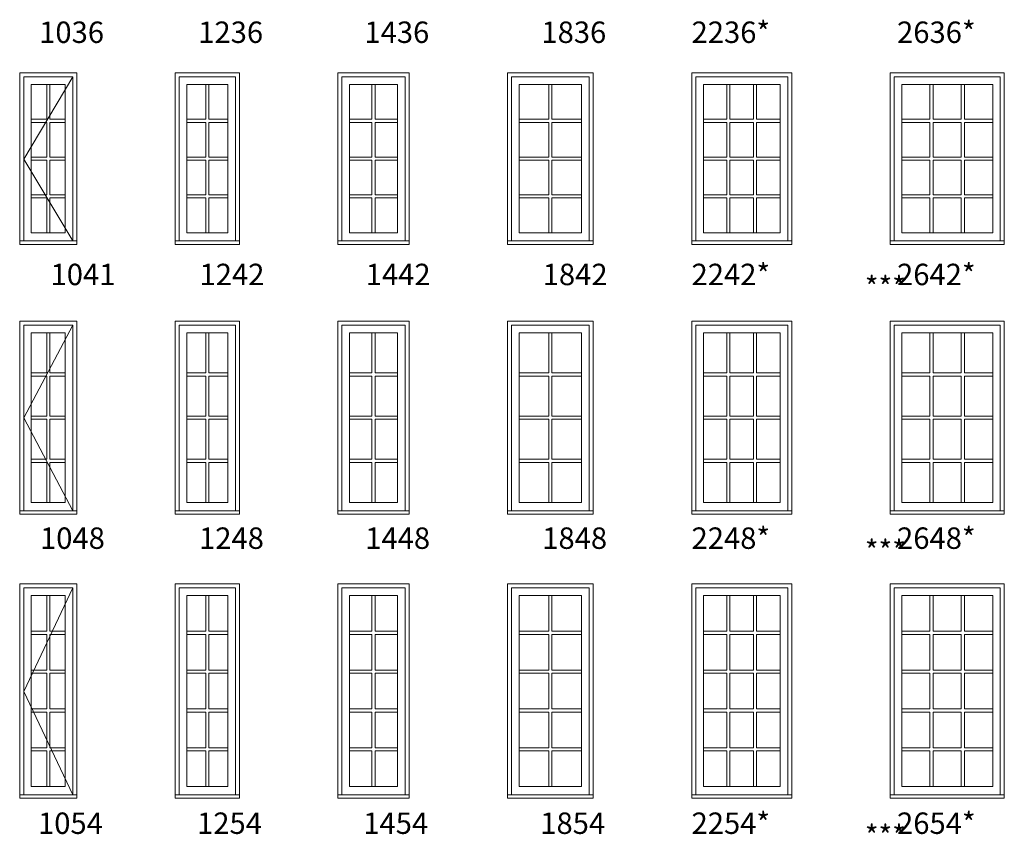
# Model space of a CAD drawing. Units: millimetres. Extents: x -141 to 11345, y -1839 to -761.
# Drawn here: x 300 to 575, y -1529 to -1300 of the extents above; entities that cross this region are included whole.
import ezdxf

# ---------------------------------------------------------------- set-up
doc = ezdxf.new("R2010")
doc.units = ezdxf.units.MM
doc.header["$MEASUREMENT"] = 0
doc.linetypes.add('HIDDEN', pattern=[0.375, 0.25, -0.125])
doc.layers.get('0').update_dxf_attribs({"lineweight": 0})
doc.layers.add('1', color=7, linetype='Continuous', lineweight=0)
doc.styles.get("Standard").update_dxf_attribs({"font": 'txt', "height": 40})

msp = doc.modelspace()

# ---------------------------------------------------------------- linework, layer by layer
for p, q in [((307.12, -1328.37), (307.12, -1318.65)), ((307.99, -1328.37), (307.99, -1318.65)), ((351.67, -1328.37), (351.67, -1318.65)), ((352.53, -1328.37), (352.53, -1318.65)), ((398.22, -1328.37), (398.22, -1318.65)), ((399.08, -1328.37), (399.08, -1318.65)), ((447.78, -1328.37), (447.78, -1318.65)), ((448.64, -1328.37), (448.64, -1318.65)), ((497.63, -1328.37), (497.63, -1318.65)), ((498.49, -1328.37), (498.49, -1318.65)), ((505.08, -1328.37), (505.08, -1318.65)), ((505.94, -1328.37), (505.94, -1318.65)), ((554.51, -1328.37), (554.51, -1318.65)), ((555.38, -1328.37), (555.38, -1318.65)), ((563.29, -1328.37), (563.29, -1318.65)), ((564.16, -1328.37), (564.16, -1318.65)), ((302.81, -1328.37), (307.12, -1328.37)), ((302.81, -1329.23), (307.12, -1329.23)), ((307.12, -1338.95), (307.12, -1329.23)), ((307.99, -1328.37), (312.3, -1328.37)), ((307.99, -1338.95), (307.99, -1329.23)), ((307.99, -1329.23), (312.3, -1329.23)), ((346.36, -1328.37), (351.67, -1328.37)), ((346.36, -1329.23), (351.67, -1329.23)), ((351.67, -1338.95), (351.67, -1329.23)), ((352.53, -1328.37), (357.84, -1328.37)), ((352.53, -1338.95), (352.53, -1329.23)), ((352.53, -1329.23), (357.84, -1329.23)), ((391.91, -1328.37), (398.22, -1328.37)), ((391.91, -1329.23), (398.22, -1329.23)), ((398.22, -1338.95), (398.22, -1329.23)), ((399.08, -1328.37), (405.39, -1328.37)), ((399.08, -1338.95), (399.08, -1329.23)), ((399.08, -1329.23), (405.39, -1329.23)), ((439.47, -1328.37), (447.78, -1328.37)), ((439.47, -1329.23), (447.78, -1329.23)), ((447.78, -1338.95), (447.78, -1329.23)), ((448.64, -1328.37), (456.95, -1328.37)), ((448.64, -1338.95), (448.64, -1329.23)), ((448.64, -1329.23), (456.95, -1329.23)), ((491.04, -1328.37), (497.63, -1328.37)), ((491.04, -1329.23), (497.63, -1329.23)), ((497.63, -1338.95), (497.63, -1329.23)), ((498.49, -1328.37), (505.08, -1328.37)), ((498.49, -1338.95), (498.49, -1329.23)), ((498.49, -1329.23), (505.08, -1329.23)), ((505.08, -1338.95), (505.08, -1329.23)), ((505.94, -1328.37), (512.53, -1328.37)), ((505.94, -1338.95), (505.94, -1329.23)), ((505.94, -1329.23), (512.53, -1329.23)), ((546.59, -1328.37), (554.51, -1328.37)), ((546.59, -1329.23), (554.51, -1329.23)), ((554.51, -1338.95), (554.51, -1329.23)), ((555.38, -1328.37), (563.29, -1328.37)), ((555.38, -1338.95), (555.38, -1329.23)), ((555.38, -1329.23), (563.29, -1329.23)), ((563.29, -1338.95), (563.29, -1329.23)), ((564.16, -1328.37), (572.08, -1328.37)), ((564.16, -1338.95), (564.16, -1329.23)), ((564.16, -1329.23), (572.08, -1329.23)), ((302.81, -1338.95), (307.12, -1338.95)), ((302.81, -1339.82), (307.12, -1339.82)), ((307.12, -1349.54), (307.12, -1339.82)), ((307.99, -1338.95), (312.3, -1338.95)), ((307.99, -1349.54), (307.99, -1339.82)), ((307.99, -1339.82), (312.3, -1339.82)), ((346.36, -1338.95), (351.67, -1338.95)), ((346.36, -1339.82), (351.67, -1339.82)), ((351.67, -1349.54), (351.67, -1339.82)), ((352.53, -1338.95), (357.84, -1338.95)), ((352.53, -1349.54), (352.53, -1339.82)), ((352.53, -1339.82), (357.84, -1339.82)), ((391.91, -1338.95), (398.22, -1338.95)), ((391.91, -1339.82), (398.22, -1339.82)), ((398.22, -1349.54), (398.22, -1339.82)), ((399.08, -1338.95), (405.39, -1338.95)), ((399.08, -1349.54), (399.08, -1339.82)), ((399.08, -1339.82), (405.39, -1339.82)), ((439.47, -1338.95), (447.78, -1338.95)), ((439.47, -1339.82), (447.78, -1339.82)), ((447.78, -1349.54), (447.78, -1339.82)), ((448.64, -1338.95), (456.95, -1338.95)), ((448.64, -1349.54), (448.64, -1339.82)), ((448.64, -1339.82), (456.95, -1339.82)), ((491.04, -1338.95), (497.63, -1338.95)), ((491.04, -1339.82), (497.63, -1339.82)), ((497.63, -1349.54), (497.63, -1339.82)), ((498.49, -1338.95), (505.08, -1338.95)), ((498.49, -1349.54), (498.49, -1339.82)), ((498.49, -1339.82), (505.08, -1339.82)), ((505.08, -1349.54), (505.08, -1339.82)), ((505.94, -1338.95), (512.53, -1338.95)), ((505.94, -1349.54), (505.94, -1339.82)), ((505.94, -1339.82), (512.53, -1339.82)), ((546.59, -1338.95), (554.51, -1338.95)), ((546.59, -1339.82), (554.51, -1339.82)), ((554.51, -1349.54), (554.51, -1339.82)), ((555.38, -1338.95), (563.29, -1338.95)), ((555.38, -1349.54), (555.38, -1339.82)), ((555.38, -1339.82), (563.29, -1339.82)), ((563.29, -1349.54), (563.29, -1339.82)), ((564.16, -1338.95), (572.08, -1338.95)), ((564.16, -1349.54), (564.16, -1339.82)), ((564.16, -1339.82), (572.08, -1339.82)), ((302.81, -1349.54), (307.12, -1349.54)), ((302.81, -1350.4), (307.12, -1350.4)), ((307.12, -1360.12), (307.12, -1350.4)), ((307.99, -1349.54), (312.3, -1349.54)), ((307.99, -1360.12), (307.99, -1350.4)), ((307.99, -1350.4), (312.3, -1350.4)), ((346.36, -1349.54), (351.67, -1349.54)), ((346.36, -1350.4), (351.67, -1350.4)), ((351.67, -1360.12), (351.67, -1350.4)), ((352.53, -1349.54), (357.84, -1349.54)), ((352.53, -1360.12), (352.53, -1350.4)), ((352.53, -1350.4), (357.84, -1350.4)), ((391.91, -1349.54), (398.22, -1349.54)), ((391.91, -1350.4), (398.22, -1350.4)), ((398.22, -1360.12), (398.22, -1350.4)), ((399.08, -1349.54), (405.39, -1349.54)), ((399.08, -1360.12), (399.08, -1350.4)), ((399.08, -1350.4), (405.39, -1350.4)), ((439.47, -1349.54), (447.78, -1349.54)), ((439.47, -1350.4), (447.78, -1350.4)), ((447.78, -1360.12), (447.78, -1350.4)), ((448.64, -1349.54), (456.95, -1349.54)), ((448.64, -1360.12), (448.64, -1350.4)), ((448.64, -1350.4), (456.95, -1350.4)), ((491.04, -1349.54), (497.63, -1349.54)), ((491.04, -1350.4), (497.63, -1350.4)), ((497.63, -1360.12), (497.63, -1350.4)), ((498.49, -1349.54), (505.08, -1349.54)), ((498.49, -1360.12), (498.49, -1350.4)), ((498.49, -1350.4), (505.08, -1350.4)), ((505.08, -1360.12), (505.08, -1350.4)), ((505.94, -1349.54), (512.53, -1349.54)), ((505.94, -1360.12), (505.94, -1350.4)), ((505.94, -1350.4), (512.53, -1350.4)), ((546.59, -1349.54), (554.51, -1349.54)), ((546.59, -1350.4), (554.51, -1350.4)), ((554.51, -1360.12), (554.51, -1350.4)), ((555.38, -1349.54), (563.29, -1349.54)), ((555.38, -1360.12), (555.38, -1350.4)), ((555.38, -1350.4), (563.29, -1350.4)), ((563.29, -1360.12), (563.29, -1350.4)), ((564.16, -1349.54), (572.08, -1349.54)), ((564.16, -1360.12), (564.16, -1350.4)), ((564.16, -1350.4), (572.08, -1350.4)), ((307.12, -1399.4), (307.12, -1388.18)), ((307.99, -1399.4), (307.99, -1388.18)), ((351.67, -1399.4), (351.67, -1388.18)), ((352.53, -1399.4), (352.53, -1388.18)), ((398.22, -1399.4), (398.22, -1388.18)), ((399.08, -1399.4), (399.08, -1388.18)), ((447.78, -1399.4), (447.78, -1388.18)), ((448.64, -1399.4), (448.64, -1388.18)), ((497.63, -1399.4), (497.63, -1388.18)), ((498.49, -1399.4), (498.49, -1388.18)), ((505.08, -1399.4), (505.08, -1388.18)), ((505.94, -1399.4), (505.94, -1388.18)), ((554.51, -1399.4), (554.51, -1388.18)), ((555.38, -1399.4), (555.38, -1388.18)), ((563.29, -1399.4), (563.29, -1388.18)), ((564.16, -1399.4), (564.16, -1388.18)), ((302.81, -1399.4), (307.12, -1399.4)), ((302.81, -1400.27), (307.12, -1400.27)), ((307.12, -1411.49), (307.12, -1400.27)), ((307.99, -1399.4), (312.3, -1399.4)), ((307.99, -1411.49), (307.99, -1400.27)), ((307.99, -1400.27), (312.3, -1400.27)), ((346.36, -1399.4), (351.67, -1399.4)), ((346.36, -1400.27), (351.67, -1400.27)), ((351.67, -1411.49), (351.67, -1400.27)), ((352.53, -1399.4), (357.84, -1399.4)), ((352.53, -1411.49), (352.53, -1400.27)), ((352.53, -1400.27), (357.84, -1400.27)), ((391.91, -1399.4), (398.22, -1399.4)), ((391.91, -1400.27), (398.22, -1400.27)), ((398.22, -1411.49), (398.22, -1400.27)), ((399.08, -1399.4), (405.39, -1399.4)), ((399.08, -1411.49), (399.08, -1400.27)), ((399.08, -1400.27), (405.39, -1400.27)), ((439.47, -1399.4), (447.78, -1399.4)), ((439.47, -1400.27), (447.78, -1400.27)), ((447.78, -1411.49), (447.78, -1400.27)), ((448.64, -1399.4), (456.95, -1399.4)), ((448.64, -1411.49), (448.64, -1400.27)), ((448.64, -1400.27), (456.95, -1400.27)), ((491.04, -1399.4), (497.63, -1399.4)), ((491.04, -1400.27), (497.63, -1400.27)), ((497.63, -1411.49), (497.63, -1400.27)), ((498.49, -1399.4), (505.08, -1399.4)), ((498.49, -1411.49), (498.49, -1400.27)), ((498.49, -1400.27), (505.08, -1400.27)), ((505.08, -1411.49), (505.08, -1400.27)), ((505.94, -1399.4), (512.53, -1399.4)), ((505.94, -1411.49), (505.94, -1400.27)), ((505.94, -1400.27), (512.53, -1400.27)), ((546.59, -1399.4), (554.51, -1399.4)), ((546.59, -1400.27), (554.51, -1400.27)), ((554.51, -1411.49), (554.51, -1400.27)), ((555.38, -1399.4), (563.29, -1399.4)), ((555.38, -1411.49), (555.38, -1400.27)), ((555.38, -1400.27), (563.29, -1400.27)), ((563.29, -1411.49), (563.29, -1400.27)), ((564.16, -1399.4), (572.08, -1399.4)), ((564.16, -1411.49), (564.16, -1400.27)), ((564.16, -1400.27), (572.08, -1400.27)), ((302.81, -1411.49), (307.12, -1411.49)), ((307.99, -1411.49), (312.3, -1411.49)), ((346.36, -1411.49), (351.67, -1411.49)), ((352.53, -1411.49), (357.84, -1411.49)), ((391.91, -1411.49), (398.22, -1411.49)), ((399.08, -1411.49), (405.39, -1411.49)), ((439.47, -1411.49), (447.78, -1411.49)), ((448.64, -1411.49), (456.95, -1411.49)), ((491.04, -1411.49), (497.63, -1411.49)), ((498.49, -1411.49), (505.08, -1411.49)), ((505.94, -1411.49), (512.53, -1411.49)), ((546.59, -1411.49), (554.51, -1411.49)), ((555.38, -1411.49), (563.29, -1411.49)), ((564.16, -1411.49), (572.08, -1411.49)), ((302.81, -1412.36), (307.12, -1412.36)), ((307.12, -1423.57), (307.12, -1412.36)), ((307.99, -1423.57), (307.99, -1412.36)), ((307.99, -1412.36), (312.3, -1412.36)), ((346.36, -1412.36), (351.67, -1412.36)), ((351.67, -1423.57), (351.67, -1412.36)), ((352.53, -1423.57), (352.53, -1412.36)), ((352.53, -1412.36), (357.84, -1412.36)), ((391.91, -1412.36), (398.22, -1412.36)), ((398.22, -1423.57), (398.22, -1412.36)), ((399.08, -1423.57), (399.08, -1412.36)), ((399.08, -1412.36), (405.39, -1412.36)), ((439.47, -1412.36), (447.78, -1412.36)), ((447.78, -1423.57), (447.78, -1412.36)), ((448.64, -1423.57), (448.64, -1412.36)), ((448.64, -1412.36), (456.95, -1412.36)), ((491.04, -1412.36), (497.63, -1412.36)), ((497.63, -1423.57), (497.63, -1412.36)), ((498.49, -1423.57), (498.49, -1412.36)), ((498.49, -1412.36), (505.08, -1412.36)), ((505.08, -1423.57), (505.08, -1412.36)), ((505.94, -1423.57), (505.94, -1412.36)), ((505.94, -1412.36), (512.53, -1412.36)), ((546.59, -1412.36), (554.51, -1412.36)), ((554.51, -1423.57), (554.51, -1412.36)), ((555.38, -1423.57), (555.38, -1412.36)), ((555.38, -1412.36), (563.29, -1412.36)), ((563.29, -1423.57), (563.29, -1412.36)), ((564.16, -1423.57), (564.16, -1412.36)), ((564.16, -1412.36), (572.08, -1412.36)), ((302.81, -1423.57), (307.12, -1423.57)), ((302.81, -1424.44), (307.12, -1424.44)), ((307.12, -1435.66), (307.12, -1424.44)), ((307.99, -1423.57), (312.3, -1423.57)), ((307.99, -1435.66), (307.99, -1424.44)), ((307.99, -1424.44), (312.3, -1424.44)), ((346.36, -1423.57), (351.67, -1423.57)), ((346.36, -1424.44), (351.67, -1424.44)), ((351.67, -1435.66), (351.67, -1424.44)), ((352.53, -1423.57), (357.84, -1423.57)), ((352.53, -1435.66), (352.53, -1424.44)), ((352.53, -1424.44), (357.84, -1424.44)), ((391.91, -1423.57), (398.22, -1423.57)), ((391.91, -1424.44), (398.22, -1424.44)), ((398.22, -1435.66), (398.22, -1424.44)), ((399.08, -1423.57), (405.39, -1423.57)), ((399.08, -1435.66), (399.08, -1424.44)), ((399.08, -1424.44), (405.39, -1424.44)), ((439.47, -1423.57), (447.78, -1423.57)), ((439.47, -1424.44), (447.78, -1424.44)), ((447.78, -1435.66), (447.78, -1424.44)), ((448.64, -1423.57), (456.95, -1423.57)), ((448.64, -1435.66), (448.64, -1424.44)), ((448.64, -1424.44), (456.95, -1424.44)), ((491.04, -1423.57), (497.63, -1423.57)), ((491.04, -1424.44), (497.63, -1424.44)), ((497.63, -1435.66), (497.63, -1424.44)), ((498.49, -1423.57), (505.08, -1423.57)), ((498.49, -1435.66), (498.49, -1424.44)), ((498.49, -1424.44), (505.08, -1424.44)), ((505.08, -1435.66), (505.08, -1424.44)), ((505.94, -1423.57), (512.53, -1423.57)), ((505.94, -1435.66), (505.94, -1424.44)), ((505.94, -1424.44), (512.53, -1424.44)), ((546.59, -1423.57), (554.51, -1423.57)), ((546.59, -1424.44), (554.51, -1424.44)), ((554.51, -1435.66), (554.51, -1424.44)), ((555.38, -1423.57), (563.29, -1423.57)), ((555.38, -1435.66), (555.38, -1424.44)), ((555.38, -1424.44), (563.29, -1424.44)), ((563.29, -1435.66), (563.29, -1424.44)), ((564.16, -1423.57), (572.08, -1423.57)), ((564.16, -1435.66), (564.16, -1424.44)), ((564.16, -1424.44), (572.08, -1424.44)), ((307.12, -1461.74), (307.12, -1471.75)), ((307.99, -1461.74), (307.99, -1471.75)), ((351.67, -1461.74), (351.67, -1471.75)), ((352.53, -1461.74), (352.53, -1471.75)), ((398.22, -1461.74), (398.22, -1471.75)), ((399.08, -1461.74), (399.08, -1471.75)), ((447.78, -1461.74), (447.78, -1471.75)), ((448.64, -1461.74), (448.64, -1471.75)), ((497.63, -1461.74), (497.63, -1471.75)), ((498.49, -1461.74), (498.49, -1471.75)), ((505.08, -1461.74), (505.08, -1471.75)), ((505.94, -1461.74), (505.94, -1471.75)), ((554.51, -1461.74), (554.51, -1471.75)), ((555.38, -1461.74), (555.38, -1471.75)), ((563.29, -1461.74), (563.29, -1471.75)), ((564.16, -1461.74), (564.16, -1471.75)), ((302.81, -1471.75), (307.12, -1471.75)), ((302.81, -1472.61), (307.12, -1472.61)), ((307.12, -1472.61), (307.12, -1482.62)), ((307.99, -1471.75), (312.3, -1471.75)), ((307.99, -1472.61), (307.99, -1482.62)), ((307.99, -1472.61), (312.3, -1472.61)), ((346.36, -1471.75), (351.67, -1471.75)), ((346.36, -1472.61), (351.67, -1472.61)), ((351.67, -1472.61), (351.67, -1482.62)), ((352.53, -1471.75), (357.84, -1471.75)), ((352.53, -1472.61), (352.53, -1482.62)), ((352.53, -1472.61), (357.84, -1472.61)), ((391.91, -1471.75), (398.22, -1471.75)), ((391.91, -1472.61), (398.22, -1472.61)), ((398.22, -1472.61), (398.22, -1482.62)), ((399.08, -1471.75), (405.39, -1471.75)), ((399.08, -1472.61), (399.08, -1482.62)), ((399.08, -1472.61), (405.39, -1472.61)), ((439.47, -1471.75), (447.78, -1471.75)), ((439.47, -1472.61), (447.78, -1472.61)), ((447.78, -1472.61), (447.78, -1482.62)), ((448.64, -1471.75), (456.95, -1471.75)), ((448.64, -1472.61), (448.64, -1482.62)), ((448.64, -1472.61), (456.95, -1472.61)), ((491.04, -1471.75), (497.63, -1471.75)), ((491.04, -1472.61), (497.63, -1472.61)), ((497.63, -1472.61), (497.63, -1482.62)), ((498.49, -1471.75), (505.08, -1471.75)), ((498.49, -1472.61), (498.49, -1482.62)), ((498.49, -1472.61), (505.08, -1472.61)), ((505.08, -1472.61), (505.08, -1482.62)), ((505.94, -1471.75), (512.53, -1471.75)), ((505.94, -1472.61), (505.94, -1482.62)), ((505.94, -1472.61), (512.53, -1472.61)), ((546.59, -1471.75), (554.51, -1471.75)), ((546.59, -1472.61), (554.51, -1472.61)), ((554.51, -1472.61), (554.51, -1482.62)), ((555.38, -1471.75), (563.29, -1471.75)), ((555.38, -1472.61), (555.38, -1482.62)), ((555.38, -1472.61), (563.29, -1472.61)), ((563.29, -1472.61), (563.29, -1482.62)), ((564.16, -1471.75), (572.08, -1471.75)), ((564.16, -1472.61), (564.16, -1482.62)), ((564.16, -1472.61), (572.08, -1472.61)), ((302.81, -1482.62), (307.12, -1482.62)), ((302.81, -1483.48), (307.12, -1483.48)), ((307.12, -1483.48), (307.12, -1493.48)), ((307.99, -1482.62), (312.3, -1482.62)), ((307.99, -1483.48), (307.99, -1493.48)), ((307.99, -1483.48), (312.3, -1483.48)), ((346.36, -1482.62), (351.67, -1482.62)), ((346.36, -1483.48), (351.67, -1483.48)), ((351.67, -1483.48), (351.67, -1493.48)), ((352.53, -1482.62), (357.84, -1482.62)), ((352.53, -1483.48), (352.53, -1493.48)), ((352.53, -1483.48), (357.84, -1483.48)), ((391.91, -1482.62), (398.22, -1482.62)), ((391.91, -1483.48), (398.22, -1483.48)), ((398.22, -1483.48), (398.22, -1493.48)), ((399.08, -1482.62), (405.39, -1482.62)), ((399.08, -1483.48), (399.08, -1493.48)), ((399.08, -1483.48), (405.39, -1483.48)), ((439.47, -1482.62), (447.78, -1482.62)), ((439.47, -1483.48), (447.78, -1483.48)), ((447.78, -1483.48), (447.78, -1493.48)), ((448.64, -1482.62), (456.95, -1482.62)), ((448.64, -1483.48), (448.64, -1493.48)), ((448.64, -1483.48), (456.95, -1483.48)), ((491.04, -1482.62), (497.63, -1482.62)), ((491.04, -1483.48), (497.63, -1483.48)), ((497.63, -1483.48), (497.63, -1493.48)), ((498.49, -1482.62), (505.08, -1482.62)), ((498.49, -1483.48), (498.49, -1493.48)), ((498.49, -1483.48), (505.08, -1483.48)), ((505.08, -1483.48), (505.08, -1493.48)), ((505.94, -1482.62), (512.53, -1482.62)), ((505.94, -1483.48), (505.94, -1493.48)), ((505.94, -1483.48), (512.53, -1483.48)), ((546.59, -1482.62), (554.51, -1482.62)), ((546.59, -1483.48), (554.51, -1483.48)), ((554.51, -1483.48), (554.51, -1493.48)), ((555.38, -1482.62), (563.29, -1482.62)), ((555.38, -1483.48), (555.38, -1493.48)), ((555.38, -1483.48), (563.29, -1483.48)), ((563.29, -1483.48), (563.29, -1493.48)), ((564.16, -1482.62), (572.08, -1482.62)), ((564.16, -1483.48), (564.16, -1493.48)), ((564.16, -1483.48), (572.08, -1483.48)), ((302.81, -1493.48), (307.12, -1493.48)), ((302.81, -1494.35), (307.12, -1494.35)), ((307.12, -1494.35), (307.12, -1504.35)), ((307.99, -1493.48), (312.3, -1493.48)), ((307.99, -1494.35), (307.99, -1504.35)), ((307.99, -1494.35), (312.3, -1494.35)), ((346.36, -1493.48), (351.67, -1493.48)), ((346.36, -1494.35), (351.67, -1494.35)), ((351.67, -1494.35), (351.67, -1504.35)), ((352.53, -1493.48), (357.84, -1493.48)), ((352.53, -1494.35), (352.53, -1504.35)), ((352.53, -1494.35), (357.84, -1494.35)), ((391.91, -1493.48), (398.22, -1493.48)), ((391.91, -1494.35), (398.22, -1494.35)), ((398.22, -1494.35), (398.22, -1504.35)), ((399.08, -1493.48), (405.39, -1493.48)), ((399.08, -1494.35), (399.08, -1504.35)), ((399.08, -1494.35), (405.39, -1494.35)), ((439.47, -1493.48), (447.78, -1493.48)), ((439.47, -1494.35), (447.78, -1494.35)), ((447.78, -1494.35), (447.78, -1504.35)), ((448.64, -1493.48), (456.95, -1493.48)), ((448.64, -1494.35), (448.64, -1504.35)), ((448.64, -1494.35), (456.95, -1494.35)), ((491.04, -1493.48), (497.63, -1493.48)), ((491.04, -1494.35), (497.63, -1494.35)), ((497.63, -1494.35), (497.63, -1504.35)), ((498.49, -1493.48), (505.08, -1493.48)), ((498.49, -1494.35), (498.49, -1504.35)), ((498.49, -1494.35), (505.08, -1494.35)), ((505.08, -1494.35), (505.08, -1504.35)), ((505.94, -1493.48), (512.53, -1493.48)), ((505.94, -1494.35), (505.94, -1504.35)), ((505.94, -1494.35), (512.53, -1494.35)), ((546.59, -1493.48), (554.51, -1493.48)), ((546.59, -1494.35), (554.51, -1494.35)), ((554.51, -1494.35), (554.51, -1504.35)), ((555.38, -1493.48), (563.29, -1493.48)), ((555.38, -1494.35), (555.38, -1504.35)), ((555.38, -1494.35), (563.29, -1494.35)), ((563.29, -1494.35), (563.29, -1504.35)), ((564.16, -1493.48), (572.08, -1493.48)), ((564.16, -1494.35), (564.16, -1504.35)), ((564.16, -1494.35), (572.08, -1494.35)), ((302.81, -1504.35), (307.12, -1504.35)), ((302.81, -1505.22), (307.12, -1505.22)), ((307.12, -1505.22), (307.12, -1515.22)), ((307.99, -1504.35), (312.3, -1504.35)), ((307.99, -1505.22), (307.99, -1515.22)), ((307.99, -1505.22), (312.3, -1505.22)), ((346.36, -1504.35), (351.67, -1504.35)), ((346.36, -1505.22), (351.67, -1505.22)), ((351.67, -1505.22), (351.67, -1515.22)), ((352.53, -1504.35), (357.84, -1504.35)), ((352.53, -1505.22), (352.53, -1515.22)), ((352.53, -1505.22), (357.84, -1505.22)), ((391.91, -1504.35), (398.22, -1504.35)), ((391.91, -1505.22), (398.22, -1505.22)), ((398.22, -1505.22), (398.22, -1515.22)), ((399.08, -1504.35), (405.39, -1504.35)), ((399.08, -1505.22), (399.08, -1515.22)), ((399.08, -1505.22), (405.39, -1505.22)), ((439.47, -1504.35), (447.78, -1504.35)), ((439.47, -1505.22), (447.78, -1505.22)), ((447.78, -1505.22), (447.78, -1515.22)), ((448.64, -1504.35), (456.95, -1504.35)), ((448.64, -1505.22), (448.64, -1515.22)), ((448.64, -1505.22), (456.95, -1505.22)), ((491.04, -1504.35), (497.63, -1504.35)), ((491.04, -1505.22), (497.63, -1505.22)), ((497.63, -1505.22), (497.63, -1515.22)), ((498.49, -1504.35), (505.08, -1504.35)), ((498.49, -1505.22), (498.49, -1515.22)), ((498.49, -1505.22), (505.08, -1505.22)), ((505.08, -1505.22), (505.08, -1515.22)), ((505.94, -1504.35), (512.53, -1504.35)), ((505.94, -1505.22), (505.94, -1515.22)), ((505.94, -1505.22), (512.53, -1505.22)), ((546.59, -1504.35), (554.51, -1504.35)), ((546.59, -1505.22), (554.51, -1505.22)), ((554.51, -1505.22), (554.51, -1515.22)), ((555.38, -1504.35), (563.29, -1504.35)), ((555.38, -1505.22), (555.38, -1515.22)), ((555.38, -1505.22), (563.29, -1505.22)), ((563.29, -1505.22), (563.29, -1515.22)), ((564.16, -1504.35), (572.08, -1504.35)), ((564.16, -1505.22), (564.16, -1515.22)), ((564.16, -1505.22), (572.08, -1505.22))]:
    msp.add_line(p, q)
at = {"linetype": 'HIDDEN', "ltscale": 250}
for points in [[(299.56, -1363.39), (299.56, -1315.39), (315.55, -1315.39), (315.55, -1363.39)], [(343.1, -1363.39), (343.1, -1315.39), (361.1, -1315.39), (361.1, -1363.39)], [(388.65, -1363.39), (388.65, -1315.39), (408.65, -1315.39), (408.65, -1363.39)], [(436.21, -1363.39), (436.21, -1315.39), (460.21, -1315.39), (460.21, -1363.39)], [(487.78, -1363.39), (487.78, -1315.39), (515.78, -1315.39), (515.78, -1363.39)], [(543.34, -1363.39), (543.34, -1315.39), (575.33, -1315.39), (575.33, -1363.39)], [(299.56, -1438.92), (299.56, -1384.93), (315.55, -1384.93), (315.55, -1438.92)], [(343.1, -1438.92), (343.1, -1384.93), (361.1, -1384.93), (361.1, -1438.92)], [(388.65, -1438.92), (388.65, -1384.93), (408.65, -1384.93), (408.65, -1438.92)], [(436.21, -1438.92), (436.21, -1384.93), (460.21, -1384.93), (460.21, -1438.92)], [(487.78, -1438.92), (487.78, -1384.93), (515.78, -1384.93), (515.78, -1438.92)], [(543.34, -1438.92), (543.34, -1384.93), (575.33, -1384.93), (575.33, -1438.92)], [(299.56, -1518.48), (299.56, -1458.49), (315.55, -1458.49), (315.55, -1518.48)], [(343.1, -1518.48), (343.1, -1458.49), (361.1, -1458.49), (361.1, -1518.48)], [(388.65, -1518.48), (388.65, -1458.49), (408.65, -1458.49), (408.65, -1518.48)], [(436.21, -1518.48), (436.21, -1458.49), (460.21, -1458.49), (460.21, -1518.48)], [(487.78, -1518.48), (487.78, -1458.49), (515.78, -1458.49), (515.78, -1518.48)], [(543.34, -1518.48), (543.34, -1458.49), (575.33, -1458.49), (575.33, -1518.48)]]:
    msp.add_lwpolyline(points, dxfattribs=at)
at = {"ltscale": 250}
for points in [[(300.68, -1362.44), (300.68, -1316.51), (314.43, -1316.51), (314.43, -1362.44)], [(344.22, -1362.44), (344.22, -1316.51), (359.98, -1316.51), (359.98, -1362.44)], [(389.77, -1362.44), (389.77, -1316.51), (407.53, -1316.51), (407.53, -1362.44)], [(437.33, -1362.44), (437.33, -1316.51), (459.09, -1316.51), (459.09, -1362.44)], [(488.91, -1362.44), (488.91, -1316.51), (514.66, -1316.51), (514.66, -1362.44)], [(544.46, -1362.44), (544.46, -1316.51), (574.21, -1316.51), (574.21, -1362.44)], [(300.68, -1437.97), (300.68, -1386.05), (314.43, -1386.05), (314.43, -1437.97)], [(344.22, -1437.97), (344.22, -1386.05), (359.98, -1386.05), (359.98, -1437.97)], [(389.77, -1437.97), (389.77, -1386.05), (407.53, -1386.05), (407.53, -1437.97)], [(437.33, -1437.97), (437.33, -1386.05), (459.09, -1386.05), (459.09, -1437.97)], [(488.91, -1437.97), (488.91, -1386.05), (514.66, -1386.05), (514.66, -1437.97)], [(544.46, -1437.97), (544.46, -1386.05), (574.21, -1386.05), (574.21, -1437.97)], [(300.68, -1517.53), (300.68, -1459.61), (314.43, -1459.61), (314.43, -1517.53)], [(344.22, -1517.53), (344.22, -1459.61), (359.98, -1459.61), (359.98, -1517.53)], [(389.77, -1517.53), (389.77, -1459.61), (407.53, -1459.61), (407.53, -1517.53)], [(437.33, -1517.53), (437.33, -1459.61), (459.09, -1459.61), (459.09, -1517.53)], [(488.91, -1517.53), (488.91, -1459.61), (514.66, -1459.61), (514.66, -1517.53)], [(544.46, -1517.53), (544.46, -1459.61), (574.21, -1459.61), (574.21, -1517.53)]]:
    msp.add_lwpolyline(points, dxfattribs=at)
for points in [[(302.81, -1318.65), (312.3, -1318.65), (312.3, -1360.12), (302.81, -1360.12)], [(346.36, -1318.65), (357.84, -1318.65), (357.84, -1360.12), (346.36, -1360.12)], [(391.91, -1318.65), (405.39, -1318.65), (405.39, -1360.12), (391.91, -1360.12)], [(439.47, -1318.65), (456.95, -1318.65), (456.95, -1360.12), (439.47, -1360.12)], [(491.04, -1318.65), (512.53, -1318.65), (512.53, -1360.12), (491.04, -1360.12)], [(546.59, -1318.65), (572.08, -1318.65), (572.08, -1360.12), (546.59, -1360.12)], [(302.81, -1388.18), (312.3, -1388.18), (312.3, -1435.66), (302.81, -1435.66)], [(346.36, -1388.18), (357.84, -1388.18), (357.84, -1435.66), (346.36, -1435.66)], [(391.91, -1388.18), (405.39, -1388.18), (405.39, -1435.66), (391.91, -1435.66)], [(439.47, -1388.18), (456.95, -1388.18), (456.95, -1435.66), (439.47, -1435.66)], [(491.04, -1388.18), (512.53, -1388.18), (512.53, -1435.66), (491.04, -1435.66)], [(546.59, -1388.18), (572.08, -1388.18), (572.08, -1435.66), (546.59, -1435.66)], [(302.81, -1461.74), (312.3, -1461.74), (312.3, -1515.22), (302.81, -1515.22)], [(346.36, -1461.74), (357.84, -1461.74), (357.84, -1515.22), (346.36, -1515.22)], [(391.91, -1461.74), (405.39, -1461.74), (405.39, -1515.22), (391.91, -1515.22)], [(439.47, -1461.74), (456.95, -1461.74), (456.95, -1515.22), (439.47, -1515.22)], [(491.04, -1461.74), (512.53, -1461.74), (512.53, -1515.22), (491.04, -1515.22)], [(546.59, -1461.74), (572.08, -1461.74), (572.08, -1515.22), (546.59, -1515.22)]]:
    msp.add_lwpolyline(points, close=True, dxfattribs=at)
for points in [[(302.81, -1360.12), (312.3, -1360.12), (312.3, -1318.65), (302.81, -1318.65)], [(302.81, -1360.12), (312.3, -1360.12), (312.3, -1318.65), (302.81, -1318.65)], [(302.81, -1360.12), (312.3, -1360.12), (312.3, -1318.65), (302.81, -1318.65)], [(302.81, -1360.12), (312.3, -1360.12), (312.3, -1318.65), (302.81, -1318.65)], [(346.36, -1360.12), (357.84, -1360.12), (357.84, -1318.65), (346.36, -1318.65)], [(346.36, -1360.12), (357.84, -1360.12), (357.84, -1318.65), (346.36, -1318.65)], [(346.36, -1360.12), (357.84, -1360.12), (357.84, -1318.65), (346.36, -1318.65)], [(346.36, -1360.12), (357.84, -1360.12), (357.84, -1318.65), (346.36, -1318.65)], [(391.91, -1360.12), (405.39, -1360.12), (405.39, -1318.65), (391.91, -1318.65)], [(391.91, -1360.12), (405.39, -1360.12), (405.39, -1318.65), (391.91, -1318.65)], [(391.91, -1360.12), (405.39, -1360.12), (405.39, -1318.65), (391.91, -1318.65)], [(391.91, -1360.12), (405.39, -1360.12), (405.39, -1318.65), (391.91, -1318.65)], [(439.47, -1360.12), (456.95, -1360.12), (456.95, -1318.65), (439.47, -1318.65)], [(439.47, -1360.12), (456.95, -1360.12), (456.95, -1318.65), (439.47, -1318.65)], [(439.47, -1360.12), (456.95, -1360.12), (456.95, -1318.65), (439.47, -1318.65)], [(439.47, -1360.12), (456.95, -1360.12), (456.95, -1318.65), (439.47, -1318.65)], [(491.04, -1360.12), (512.53, -1360.12), (512.53, -1318.65), (491.04, -1318.65)], [(491.04, -1360.12), (512.53, -1360.12), (512.53, -1318.65), (491.04, -1318.65)], [(491.04, -1360.12), (512.53, -1360.12), (512.53, -1318.65), (491.04, -1318.65)], [(491.04, -1360.12), (512.53, -1360.12), (512.53, -1318.65), (491.04, -1318.65)], [(546.59, -1360.12), (572.08, -1360.12), (572.08, -1318.65), (546.59, -1318.65)], [(546.59, -1360.12), (572.08, -1360.12), (572.08, -1318.65), (546.59, -1318.65)], [(546.59, -1360.12), (572.08, -1360.12), (572.08, -1318.65), (546.59, -1318.65)], [(546.59, -1360.12), (572.08, -1360.12), (572.08, -1318.65), (546.59, -1318.65)], [(299.56, -1363.39), (315.55, -1363.39), (315.55, -1362.44), (299.56, -1362.44)], [(343.1, -1363.39), (361.1, -1363.39), (361.1, -1362.44), (343.1, -1362.44)], [(388.65, -1363.39), (408.65, -1363.39), (408.65, -1362.44), (388.65, -1362.44)], [(436.21, -1363.39), (460.21, -1363.39), (460.21, -1362.44), (436.21, -1362.44)], [(487.78, -1363.39), (515.78, -1363.39), (515.78, -1362.44), (487.78, -1362.44)], [(543.34, -1363.39), (575.33, -1363.39), (575.33, -1362.44), (543.34, -1362.44)], [(302.81, -1435.66), (312.3, -1435.66), (312.3, -1388.18), (302.81, -1388.18)], [(302.81, -1435.66), (312.3, -1435.66), (312.3, -1388.18), (302.81, -1388.18)], [(302.81, -1435.66), (312.3, -1435.66), (312.3, -1388.18), (302.81, -1388.18)], [(302.81, -1435.66), (312.3, -1435.66), (312.3, -1388.18), (302.81, -1388.18)], [(346.36, -1435.66), (357.84, -1435.66), (357.84, -1388.18), (346.36, -1388.18)], [(346.36, -1435.66), (357.84, -1435.66), (357.84, -1388.18), (346.36, -1388.18)], [(346.36, -1435.66), (357.84, -1435.66), (357.84, -1388.18), (346.36, -1388.18)], [(346.36, -1435.66), (357.84, -1435.66), (357.84, -1388.18), (346.36, -1388.18)], [(391.91, -1435.66), (405.39, -1435.66), (405.39, -1388.18), (391.91, -1388.18)], [(391.91, -1435.66), (405.39, -1435.66), (405.39, -1388.18), (391.91, -1388.18)], [(391.91, -1435.66), (405.39, -1435.66), (405.39, -1388.18), (391.91, -1388.18)], [(391.91, -1435.66), (405.39, -1435.66), (405.39, -1388.18), (391.91, -1388.18)], [(439.47, -1435.66), (456.95, -1435.66), (456.95, -1388.18), (439.47, -1388.18)], [(439.47, -1435.66), (456.95, -1435.66), (456.95, -1388.18), (439.47, -1388.18)], [(439.47, -1435.66), (456.95, -1435.66), (456.95, -1388.18), (439.47, -1388.18)], [(439.47, -1435.66), (456.95, -1435.66), (456.95, -1388.18), (439.47, -1388.18)], [(491.04, -1435.66), (512.53, -1435.66), (512.53, -1388.18), (491.04, -1388.18)], [(491.04, -1435.66), (512.53, -1435.66), (512.53, -1388.18), (491.04, -1388.18)], [(491.04, -1435.66), (512.53, -1435.66), (512.53, -1388.18), (491.04, -1388.18)], [(491.04, -1435.66), (512.53, -1435.66), (512.53, -1388.18), (491.04, -1388.18)], [(546.59, -1435.66), (572.08, -1435.66), (572.08, -1388.18), (546.59, -1388.18)], [(546.59, -1435.66), (572.08, -1435.66), (572.08, -1388.18), (546.59, -1388.18)], [(546.59, -1435.66), (572.08, -1435.66), (572.08, -1388.18), (546.59, -1388.18)], [(546.59, -1435.66), (572.08, -1435.66), (572.08, -1388.18), (546.59, -1388.18)], [(299.56, -1438.92), (315.55, -1438.92), (315.55, -1437.97), (299.56, -1437.97)], [(343.1, -1438.92), (361.1, -1438.92), (361.1, -1437.97), (343.1, -1437.97)], [(388.65, -1438.92), (408.65, -1438.92), (408.65, -1437.97), (388.65, -1437.97)], [(436.21, -1438.92), (460.21, -1438.92), (460.21, -1437.97), (436.21, -1437.97)], [(487.78, -1438.92), (515.78, -1438.92), (515.78, -1437.97), (487.78, -1437.97)], [(543.34, -1438.92), (575.33, -1438.92), (575.33, -1437.97), (543.34, -1437.97)], [(302.81, -1515.22), (312.3, -1515.22), (312.3, -1461.74), (302.81, -1461.74)], [(302.81, -1515.22), (312.3, -1515.22), (312.3, -1461.74), (302.81, -1461.74)], [(302.81, -1515.22), (312.3, -1515.22), (312.3, -1461.74), (302.81, -1461.74)], [(302.81, -1515.22), (312.3, -1515.22), (312.3, -1461.74), (302.81, -1461.74)], [(302.81, -1515.22), (312.3, -1515.22), (312.3, -1461.74), (302.81, -1461.74)], [(346.36, -1515.22), (357.84, -1515.22), (357.84, -1461.74), (346.36, -1461.74)], [(346.36, -1515.22), (357.84, -1515.22), (357.84, -1461.74), (346.36, -1461.74)], [(346.36, -1515.22), (357.84, -1515.22), (357.84, -1461.74), (346.36, -1461.74)], [(346.36, -1515.22), (357.84, -1515.22), (357.84, -1461.74), (346.36, -1461.74)], [(346.36, -1515.22), (357.84, -1515.22), (357.84, -1461.74), (346.36, -1461.74)], [(391.91, -1515.22), (405.39, -1515.22), (405.39, -1461.74), (391.91, -1461.74)], [(391.91, -1515.22), (405.39, -1515.22), (405.39, -1461.74), (391.91, -1461.74)], [(391.91, -1515.22), (405.39, -1515.22), (405.39, -1461.74), (391.91, -1461.74)], [(391.91, -1515.22), (405.39, -1515.22), (405.39, -1461.74), (391.91, -1461.74)], [(391.91, -1515.22), (405.39, -1515.22), (405.39, -1461.74), (391.91, -1461.74)], [(439.47, -1515.22), (456.95, -1515.22), (456.95, -1461.74), (439.47, -1461.74)], [(439.47, -1515.22), (456.95, -1515.22), (456.95, -1461.74), (439.47, -1461.74)], [(439.47, -1515.22), (456.95, -1515.22), (456.95, -1461.74), (439.47, -1461.74)], [(439.47, -1515.22), (456.95, -1515.22), (456.95, -1461.74), (439.47, -1461.74)], [(439.47, -1515.22), (456.95, -1515.22), (456.95, -1461.74), (439.47, -1461.74)], [(491.04, -1515.22), (512.53, -1515.22), (512.53, -1461.74), (491.04, -1461.74)], [(491.04, -1515.22), (512.53, -1515.22), (512.53, -1461.74), (491.04, -1461.74)], [(491.04, -1515.22), (512.53, -1515.22), (512.53, -1461.74), (491.04, -1461.74)], [(491.04, -1515.22), (512.53, -1515.22), (512.53, -1461.74), (491.04, -1461.74)], [(491.04, -1515.22), (512.53, -1515.22), (512.53, -1461.74), (491.04, -1461.74)], [(546.59, -1515.22), (572.08, -1515.22), (572.08, -1461.74), (546.59, -1461.74)], [(546.59, -1515.22), (572.08, -1515.22), (572.08, -1461.74), (546.59, -1461.74)], [(546.59, -1515.22), (572.08, -1515.22), (572.08, -1461.74), (546.59, -1461.74)], [(546.59, -1515.22), (572.08, -1515.22), (572.08, -1461.74), (546.59, -1461.74)], [(546.59, -1515.22), (572.08, -1515.22), (572.08, -1461.74), (546.59, -1461.74)], [(299.56, -1518.48), (315.55, -1518.48), (315.55, -1517.53), (299.56, -1517.53)], [(343.1, -1518.48), (361.1, -1518.48), (361.1, -1517.53), (343.1, -1517.53)], [(388.65, -1518.48), (408.65, -1518.48), (408.65, -1517.53), (388.65, -1517.53)], [(436.21, -1518.48), (460.21, -1518.48), (460.21, -1517.53), (436.21, -1517.53)], [(487.78, -1518.48), (515.78, -1518.48), (515.78, -1517.53), (487.78, -1517.53)], [(543.34, -1518.48), (575.33, -1518.48), (575.33, -1517.53), (543.34, -1517.53)]]:
    msp.add_lwpolyline(points, close=True)
at = {"layer": '1'}
for p, q in [((314.43, -1316.51), (300.68, -1339.48)), ((300.68, -1339.48), (314.43, -1362.44)), ((314.43, -1386.05), (300.68, -1412.01)), ((300.68, -1412.01), (314.43, -1437.97)), ((314.43, -1459.61), (300.68, -1488.57)), ((300.68, -1488.57), (314.43, -1517.53))]:
    msp.add_line(p, q, dxfattribs=at)

# ---------------------------------------------------------------- texts
at = {"layer": '1', "char_height": 6, "attachment_point": 1}
for s, insert in [('\\pi1.24307;1036', (297.55, -1300.98)), ('\\pi1.24307;1236', (342.1, -1300.98)), ('\\pi1.24307;1436', (388.65, -1300.98)), ('\\pi1.24307;1836', (438.22, -1300.98)), ('\\pi-0.67439;2236*', (491.78, -1300.98)), ('\\pi-0.67439;2636*', (549.34, -1300.98)), ('\\pi1.77513;1041', (297.55, -1368.81)), ('\\pi1.30446;1242', (342.1, -1368.81)), ('\\pi1.30446;1442', (388.65, -1368.81)), ('\\pi1.30446;1842', (438.22, -1368.81)), ('\\pi-0.67439;2242*', (491.78, -1368.81)), ('\\pi-0.67439;2642*', (549.34, -1368.81)), ('\\pi5.33993;***', (504.24, -1372.4)), ('\\pi-0.67439;2248*', (491.78, -1442.66)), ('\\pi-0.67439;2648*', (549.34, -1442.66)), ('\\pi1.28195;1048', (297.55, -1442.66)), ('\\pi1.28195;1248', (342.1, -1442.66)), ('\\pi1.28195;1448', (388.65, -1442.66)), ('\\pi1.28195;1848', (438.22, -1442.66)), ('\\pi5.33993;***', (504.24, -1446.25)), ('\\pi-0.67439;2254*', (491.78, -1522.49)), ('\\pi-0.67439;2654*', (549.34, -1522.49)), ('\\pi1.18987;1054', (297.55, -1522.49)), ('\\pi1.18987;1254', (342.1, -1522.49)), ('\\pi1.18987;1454', (388.65, -1522.49)), ('\\pi1.18987;1854', (438.22, -1522.49)), ('\\pi5.33993;***', (504.24, -1526.08))]:
    msp.add_mtext_dynamic_manual_height_columns(s, width=20.171, gutter_width=200, heights=[0], dxfattribs=dict(at, insert=insert))

doc.saveas('drawing.dxf')
